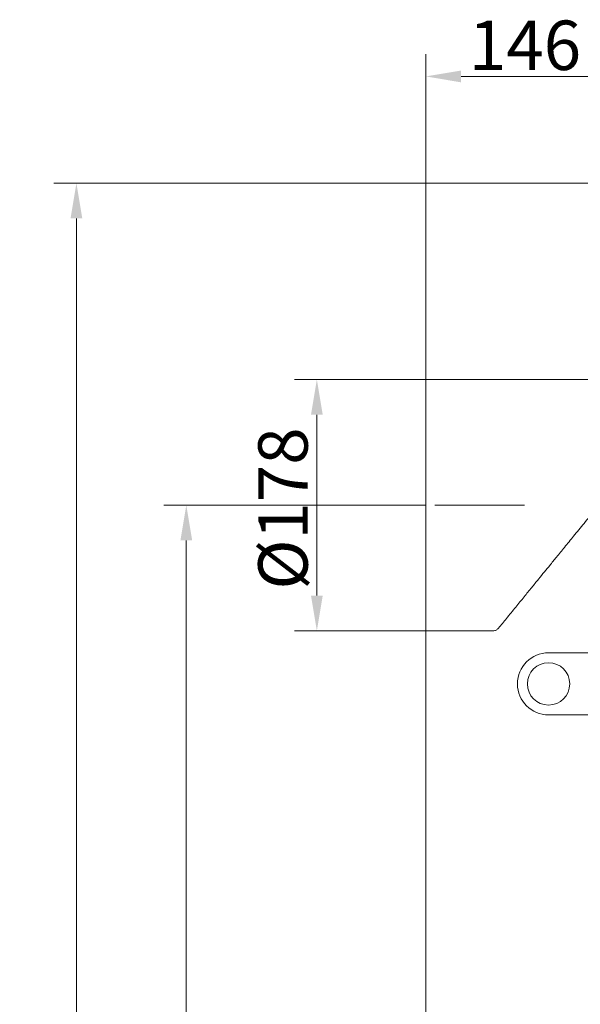
# Model space of a CAD drawing. Extents: x 465 to 5602, y 1234 to 4630.
# Drawn here: x 1903 to 2300, y 3933 to 4630 of the extents above; entities that cross this region are included whole.
import ezdxf

# ---------------------------------------------------------------- set-up
doc = ezdxf.new("R2010")
doc.units = 0
doc.header["$LTSCALE"] = 5
doc.linetypes.add('CENTERX2', pattern=[20.32, 12.7, -2.54, 2.54, -2.54])
doc.layers.add('Bemaßungen(Brunner)', color=7, linetype='Continuous', lineweight=25)
doc.layers.add('LAYER14', color=30, linetype='Continuous')
doc.styles.add('Brunner 2014', font='arial.ttf', dxfattribs={"height": 35})
doc.dimstyles.new('Brunner 2014', dxfattribs={"dimscale": 5, "dimtxt": 35, "dimasz": 5, "dimexe": 3.175, "dimexo": 0, "dimgap": 0.762, "dimtad": 1, "dimdec": 0, "dimrnd": 1e-08, "dimtxsty": 'Brunner 2014', "dimcen": 0.09, "dimdle": 10, "dimclrd": 7, "dimclre": 7, "dimclrt": 7, "dimadec": 1, "dimazin": 2, "dimtfac": 0.666667, "dimtdec": 0, "dimtmove": 0, "dimatfit": 3, "dimldrblk": 'Filled-1', "dimfxl": 1, "dimtolj": 1, "dimlwd": 5, "dimlwe": 5, "dimarcsym": 0})

# ---------------------------------------------------------------- blocks, each defined once
blk = doc.blocks.new('*D156')
at = {"layer": 'Defpoints', "color": 0, "lineweight": 5}
for p in [(1942.95, 4513.97), (2565.88, 4513.97), (2253.38, 2946.54)]:
    blk.add_point(p, dxfattribs=at)
at = {"layer": 'LAYER14', "color": 7, "linetype": 'Continuous', "lineweight": 5}
for p, q in [((2565.88, 4513.97), (1927.08, 4513.97)), ((1942.95, 2971.54), (1942.95, 4488.97)), ((2253.38, 2946.54), (1927.08, 2946.54))]:
    blk.add_line(p, q, dxfattribs=at)
at = {"layer": 'LAYER14', "color": 7, "lineweight": 5}
for points in [[(1938.78, 4488.97), (1947.12, 4488.97), (1942.95, 4513.97)], [(1938.78, 2971.54), (1947.12, 2971.54), (1942.95, 2946.54)]]:
    blk.add_solid(points, dxfattribs=at)
at = {"layer": 'LAYER14', "color": 7, "lineweight": 0, "insert": (1903.4, 3751.92), "char_height": 35, "attachment_point": 2, "rotation": 90, "style": 'Brunner 2014'}
blk.add_mtext('\\A1;1567', dxfattribs=at)
blk = doc.blocks.new('Filled-1')
at = {"color": 0}
for p, q in [((0, 0), (-1, 0.167)), ((-1, 0.167), (-1, -0.167)), ((-1, 0), (0, 0)), ((-1, -0.167), (0, 0))]:
    blk.add_line(p, q, dxfattribs=at)
at = {"color": 0, "flags": 128}
blk.add_lwpolyline([(-1, -0.167), (0, 0), (-1, 0.167), (-1, -0.167)], dxfattribs=at)
at = {"color": 0}
blk.add_solid([(-1, -0.167), (0, 0), (-1, 0.167), (-1, -0.167)], dxfattribs=at)
blk = doc.blocks.new('*D159')
at = {"layer": 'Defpoints', "color": 0, "lineweight": 5}
for p in [(2190.38, 4196.97), (2253.38, 2946.54), (2190.38, 2750.89)]:
    blk.add_point(p, dxfattribs=at)
at = {"layer": 'LAYER14', "color": 7, "linetype": 'Continuous', "lineweight": 5}
for p, q in [((2190.38, 4196.97), (2190.38, 2735.02)), ((2253.38, 2946.54), (2253.38, 2735.02)), ((2190.38, 2750.89), (2057.49, 2750.89)), ((2228.38, 2750.89), (2215.38, 2750.89))]:
    blk.add_line(p, q, dxfattribs=at)
at = {"layer": 'LAYER14', "color": 7, "lineweight": 5}
for points in [[(2215.38, 2755.06), (2215.38, 2746.73), (2190.38, 2750.89)], [(2228.38, 2755.06), (2228.38, 2746.73), (2253.38, 2750.89)]]:
    blk.add_solid(points, dxfattribs=at)
at = {"layer": 'LAYER14', "color": 7, "lineweight": 0, "insert": (2086.47, 2790.47), "char_height": 35, "attachment_point": 2, "style": 'Brunner 2014'}
blk.add_mtext('\\A1;63', dxfattribs=at)
blk = doc.blocks.new('*D161')
at = {"layer": 'Defpoints', "color": 0, "lineweight": 5}
for p in [(2336.38, 4589.57), (2336.38, 4396.97), (2190.38, 4374.97)]:
    blk.add_point(p, dxfattribs=at)
at = {"layer": 'LAYER14', "color": 7, "linetype": 'Continuous', "lineweight": 5}
for p, q in [((2190.38, 4374.97), (2190.38, 4605.44)), ((2336.38, 4396.97), (2336.38, 4605.44)), ((2215.38, 4589.57), (2311.38, 4589.57))]:
    blk.add_line(p, q, dxfattribs=at)
at = {"layer": 'LAYER14', "color": 7, "lineweight": 5}
for points in [[(2215.38, 4593.74), (2215.38, 4585.4), (2190.38, 4589.57)], [(2311.38, 4593.74), (2311.38, 4585.4), (2336.38, 4589.57)]]:
    blk.add_solid(points, dxfattribs=at)
at = {"layer": 'LAYER14', "color": 7, "insert": (2260.7, 4629.12), "char_height": 35, "attachment_point": 2, "style": 'Brunner 2014'}
blk.add_mtext('\\A1;146', dxfattribs=at)
blk = doc.blocks.new('*D163')
at = {"layer": 'Defpoints', "color": 0, "lineweight": 5}
for p in [(2113.27, 4374.97), (2190.38, 4374.97), (2190.38, 4196.97)]:
    blk.add_point(p, dxfattribs=at)
at = {"layer": 'LAYER14', "color": 7, "linetype": 'Continuous', "lineweight": 5}
for p, q in [((2190.38, 4374.97), (2097.39, 4374.97)), ((2113.27, 4221.97), (2113.27, 4349.97)), ((2190.38, 4196.97), (2097.39, 4196.97))]:
    blk.add_line(p, q, dxfattribs=at)
at = {"layer": 'LAYER14', "color": 7, "lineweight": 5}
for points in [[(2109.1, 4349.97), (2117.43, 4349.97), (2113.27, 4374.97)], [(2109.1, 4221.97), (2117.43, 4221.97), (2113.27, 4196.97)]]:
    blk.add_solid(points, dxfattribs=at)
at = {"layer": 'LAYER14', "color": 7, "insert": (2071.76, 4283.61), "char_height": 35, "attachment_point": 2, "rotation": 90, "style": 'Brunner 2014'}
blk.add_mtext('\\A1;%%c178', dxfattribs=at)
blk = doc.blocks.new('*D172')
at = {"layer": 'Bemaßungen(Brunner)', "color": 7, "linetype": 'Continuous', "lineweight": 5}
for p, q in [((2190.38, 4285.97), (2004.92, 4285.97)), ((2020.79, 4260.97), (2020.79, 2971.54)), ((2334.38, 2946.54), (2004.92, 2946.54))]:
    blk.add_line(p, q, dxfattribs=at)
at = {"layer": 'Bemaßungen(Brunner)', "color": 7, "lineweight": 5}
for points in [[(2016.62, 4260.97), (2024.96, 4260.97), (2020.79, 4285.97)], [(2016.62, 2971.54), (2024.96, 2971.54), (2020.79, 2946.54)]]:
    blk.add_solid(points, dxfattribs=at)
at = {"layer": 'Defpoints', "color": 0, "lineweight": 5}
for p in [(2190.38, 4285.97), (2020.79, 2946.54), (2334.38, 2946.54)]:
    blk.add_point(p, dxfattribs=at)
at = {"layer": 'Bemaßungen(Brunner)', "color": 7, "lineweight": 0, "insert": (1999.1, 3616.25), "char_height": 35, "attachment_point": 5, "rotation": 90, "style": 'Brunner 2014'}
blk.add_mtext('\\A1;1339', dxfattribs=at)

msp = doc.modelspace()

# ---------------------------------------------------------------- linework, layer by layer
at = {"color": 7, "linetype": 'Continuous', "lineweight": 0}
for p, q in [((2240.38, 4374.97), (2190.38, 4374.97)), ((2190.38, 4196.97), (2190.38, 4374.97)), ((2190.38, 4196.97), (2238.01, 4196.97)), ((2238.01, 4197.06), (2238.01, 4197.06)), ((2319.38, 4181.44), (2277.38, 4181.44)), ((2277.38, 4137.44), (2322.38, 4137.44))]:
    msp.add_line(p, q, dxfattribs=at)
msp.add_circle((2277.38, 4159.44), 15, dxfattribs=at)
msp.add_arc((2277.38, 4159.44), 22, 90, 270, dxfattribs=at)
for points, knots in [([(2318.33, 4374.97), (2315.44, 4374.97), (2309.97, 4374.97), (2302.2, 4374.97), (2295.22, 4374.97), (2288.81, 4374.97), (2283.28, 4374.97), (2278.51, 4374.97), (2274.16, 4374.97), (2269.2, 4374.97), (2263.31, 4374.97), (2256.41, 4374.97), (2248.65, 4374.97), (2243.2, 4374.97), (2240.38, 4374.97)], [0, 0, 0, 0, 0.11106, 0.209904, 0.297224, 0.378802, 0.457034, 0.510902, 0.564046, 0.626885, 0.702444, 0.790807, 0.892025, 1, 1, 1, 1]), ([(2241.92, 4198.86), (2243.79, 4201.15), (2247.85, 4206.12), (2253.9, 4213.54), (2259.88, 4220.86), (2265.27, 4227.47), (2270.08, 4233.36), (2274.33, 4238.57), (2278.57, 4243.76), (2283.29, 4249.54), (2288.94, 4256.46), (2295.44, 4264.42), (2302.79, 4273.42), (2310.5, 4282.87), (2315.76, 4289.32), (2318.29, 4292.42)], [0, 0, 0, 0, 0.073276, 0.159075, 0.237249, 0.307801, 0.370741, 0.426079, 0.474707, 0.53767, 0.611735, 0.696903, 0.793175, 0.900552, 1, 1, 1, 1]), ([(2238, 4197.01), (2238.01, 4197.01), (2238.42, 4196.96), (2239.21, 4197.13), (2240.25, 4197.5), (2241.09, 4198.06), (2241.62, 4198.53), (2241.84, 4198.83), (2241.89, 4198.89)], [0, 0, 0, 0, 0.003011, 0.278689, 0.524771, 0.747967, 0.951135, 1, 1, 1, 1])]:
    msp.add_open_spline(points, degree=3, knots=knots, dxfattribs=at)
at = {"layer": 'LAYER14', "color": 7, "linetype": 'CENTERX2', "lineweight": 0}
msp.add_line((2260.38, 4285.97), (2170.38, 4285.97), dxfattribs=at)

# ---------------------------------------------------------------- dimensions: what is measured, and where the dimension line sits
at = {"layer": 'Bemaßungen(Brunner)', "lineweight": 0}
dim = msp.add_linear_dim(base=(2020.79, 2946.54), p1=(2190.38, 4285.97), p2=(2334.38, 2946.54), angle=90, dimstyle='Brunner 2014', dxfattribs=at)
dim.commit()
dim.dimension.update_dxf_attribs({"geometry": '*D172', "text_midpoint": (1999.1, 3616.25)})
at = {"layer": 'LAYER14', "color": 7}
dim = msp.add_linear_dim(base=(2336.38, 4589.57), p1=(2190.38, 4374.97), p2=(2336.38, 4396.97), dimstyle='Brunner 2014', dxfattribs=at)
dim.commit()
dim.dimension.update_dxf_attribs({"geometry": '*D161', "text_midpoint": (2260.7, 4589.57), "dimtype": 160})
at = {"layer": 'LAYER14', "color": 7, "lineweight": 0}
dim = msp.add_linear_dim(base=(1942.95, 4513.97), p1=(2253.38, 2946.54), p2=(2565.88, 4513.97), angle=90, dimstyle='Brunner 2014', dxfattribs=at)
dim.commit()
dim.dimension.update_dxf_attribs({"geometry": '*D156', "text_midpoint": (1942.95, 3751.92), "dimtype": 160})
at = {"layer": 'LAYER14', "color": 7}
dim = msp.add_linear_dim(base=(2113.27, 4374.97), p1=(2190.38, 4196.97), p2=(2190.38, 4374.97), angle=90, text='%%c<>', dimstyle='Brunner 2014', dxfattribs=at)
dim.commit()
dim.dimension.update_dxf_attribs({"geometry": '*D163', "text_midpoint": (2113.27, 4283.61), "dimtype": 160})
at = {"layer": 'LAYER14', "color": 7, "lineweight": 0}
dim = msp.add_linear_dim(base=(2190.38, 2750.89), p1=(2253.38, 2946.54), p2=(2190.38, 4196.97), dimstyle='Brunner 2014', dxfattribs=at)
dim.commit()
dim.dimension.update_dxf_attribs({"geometry": '*D159', "text_midpoint": (2086.47, 2750.89), "dimtype": 160})

doc.saveas('drawing.dxf')
